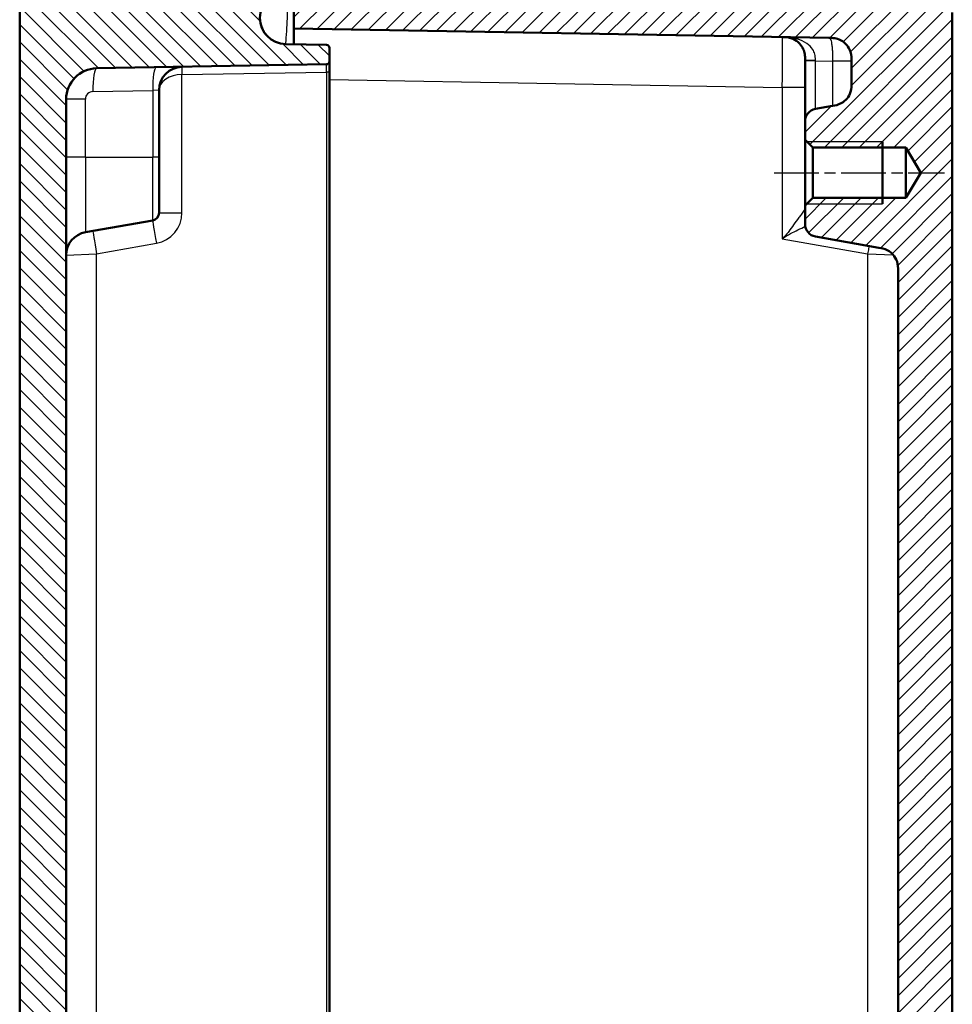
# Model space of a CAD drawing. Units: millimetres. Extents: x 1 to 840, y 1 to 593.
# Drawn here: x 77 to 137, y 330 to 394 of the extents above; entities that cross this region are included whole.
import ezdxf

# ---------------------------------------------------------------- set-up
doc = ezdxf.new("R2010")
doc.units = ezdxf.units.MM
doc.linetypes.add('CHAIN', pattern=[0.3543, 0.2362, -0.0295, 0.0591, -0.0295])
doc.linetypes.add('DASH_DOT', pattern=[0.37, 0.24, -0.06, 0.01, -0.06])
for name, color, linetype, lineweight in [('Mittellinie (ISO)', 1, 'DASH_DOT', 25), ('Schraffur (ISO)', 1, 'Continuous', 18), ('Sichtbar (ISO)', 7, 'Continuous', 50), ('Sichtbar schmal (ISO)', 1, 'Continuous', 25)]:
    doc.layers.add(name, color=color, linetype=linetype, lineweight=lineweight)

msp = doc.modelspace()

# ---------------------------------------------------------------- hatches: boundary and pattern name
at = {"layer": 'Schraffur (ISO)'}
h = msp.add_hatch(dxfattribs=at)
h.set_pattern_fill('ANSI31', color=256, scale=6.35, angle=90.000210459, style=0)
h.set_pattern_definition([(135.0002, (0, 0), (-0.561264, -0.561268), [])])
edge = h.paths.add_edge_path()
edge.add_ellipse((93.8936033, 394.0741424), major_axis=(-1.7006231, 0.0296845), ratio=1, start_angle=272, end_angle=450)
edge.add_line((93.8639188, 392.3735193), (96.4962117, 392.3275725))
edge.add_ellipse((96.4927212, 392.1276029), major_axis=(0, 0.2), ratio=1, start_angle=270, end_angle=359, ccw=False)
edge.add_line((96.6927212, 392.1276029), (96.6927212, 391.2706818))
edge.add_ellipse((96.4927212, 391.2706818), major_axis=(0.1999695, 0.0034905), ratio=1, start_angle=270, end_angle=359, ccw=False)
edge.add_line((96.4962117, 391.0707123), (81.6578164, 390.8117071))
edge.add_ellipse((81.6927212, 388.8120117), major_axis=(0, 2), ratio=1, start_angle=1, end_angle=90)
edge.add_line((79.6927212, 388.8120117), (79.6927212, 241.336273))
edge.add_ellipse((81.6927212, 241.336273), major_axis=(-1.9996954, 0.0349048), ratio=1, start_angle=1, end_angle=90)
edge.add_line((81.6578164, 239.3365776), (96.4962117, 239.0775725))
edge.add_ellipse((96.4927212, 238.8776029), major_axis=(0, 0.2), ratio=1, start_angle=270, end_angle=359, ccw=False)
edge.add_line((96.6927212, 238.8776029), (96.6927212, 238.0206818))
edge.add_ellipse((96.4927212, 238.0206818), major_axis=(0.1999695, 0.0034905), ratio=1, start_angle=270, end_angle=359, ccw=False)
edge.add_line((96.4962117, 237.8207123), (93.8639188, 237.7747655))
edge.add_ellipse((93.8936033, 236.0741424), major_axis=(-1.7006231, 0.0296845), ratio=1, start_angle=272, end_angle=450)
edge.add_line((93.8639188, 234.3735193), (96.4962117, 234.3275725))
edge.add_ellipse((96.4927212, 234.1276029), major_axis=(0, 0.2), ratio=1, start_angle=270, end_angle=359, ccw=False)
edge.add_line((96.6927212, 234.1276029), (96.6927212, 223.5646816))
edge.add_line((96.6927212, 223.5646816), (91.6752688, 223.6522616))
edge.add_ellipse((91.6927212, 224.6521093), major_axis=(0, -1), ratio=1, start_angle=270, end_angle=359, ccw=False)
edge.add_line((90.6927212, 224.6521093), (90.6927212, 232.9780634))
edge.add_ellipse((90.1927212, 232.9780634), major_axis=(0.4999238, -0.0087262), ratio=1, start_angle=1, end_angle=90)
edge.add_line((90.2014474, 233.4779872), (77.4925994, 233.699821))
edge.add_line((77.4925994, 233.699821), (76.6927212, 234.5137829))
edge.add_line((76.6927212, 234.5137829), (76.6927212, 395.6345019))
edge.add_line((76.6927212, 395.6345019), (77.4925994, 396.4484638))
edge.add_line((77.4925994, 396.4484638), (90.2014474, 396.6702976))
edge.add_ellipse((90.1927212, 397.1702214), major_axis=(0, -0.5), ratio=1, start_angle=1, end_angle=90)
edge.add_line((90.6927212, 397.1702214), (90.6927212, 405.4961755))
edge.add_ellipse((91.6927212, 405.4961755), major_axis=(-0.9998477, -0.0174524), ratio=1, start_angle=270, end_angle=359, ccw=False)
edge.add_line((91.6752688, 406.4960232), (96.6927212, 406.5836032))
edge.add_line((96.6927212, 406.5836032), (96.6927212, 396.0206818))
edge.add_ellipse((96.4927212, 396.0206818), major_axis=(0.1999695, 0.0034905), ratio=1, start_angle=270, end_angle=359, ccw=False)
edge.add_line((96.4962117, 395.8207123), (93.8639188, 395.7747655))
h = msp.add_hatch(dxfattribs=at)
h.set_pattern_fill('ANSI31', color=256, scale=6.35, style=0)
h.set_pattern_definition([(45, (0, 0), (-0.561266, 0.561266), [])])
edge = h.paths.add_edge_path()
edge.add_line((130.3927212, 391.2787446), (130.3927212, 389.8617728))
edge.add_spline(control_points=[(130.3927212, 389.8617728), (130.3927212, 389.6879678), (130.3927212, 389.5004373), (130.2769153, 389.1154515), (130.1881679, 388.9733952), (130.0142841, 388.7617514), (129.8921076, 388.6453448), (129.5245777, 388.4500462), (129.3311596, 388.4159414), (129.1531935, 388.3845611)], knot_values=[-0.2030018429, -0.2030018429, -0.2030018429, -0.2030018429, -0.1496103495, -0.1496103495, -0.1013008837, -0.1013008837, -0.0542134705, -0.0542134705, 0, 0, 0, 0], degree=3, periodic=0)
edge.add_line((129.1531935, 388.3845611), (128.0538027, 388.1907089))
edge.add_ellipse((128.1927212, 387.4028627), major_axis=(-0.7878462, -0.1389185), ratio=1, start_angle=270, end_angle=350)
edge.add_line((127.3927212, 387.4028627), (127.3927212, 386.1951424))
edge.add_line((127.3927212, 386.1951424), (127.8927212, 385.6951424))
edge.add_line((127.8927212, 385.6951424), (133.8927212, 385.6951424))
edge.add_line((133.8927212, 385.6951424), (134.8667163, 384.0741424))
edge.add_line((134.8667163, 384.0741424), (133.8927212, 382.4531424))
edge.add_line((133.8927212, 382.4531424), (127.8927212, 382.4531424))
edge.add_line((127.8927212, 382.4531424), (127.3927212, 381.9531424))
edge.add_line((127.3927212, 381.9531424), (127.3927212, 380.7454221))
edge.add_ellipse((128.1927212, 380.7454221), major_axis=(0, -0.8), ratio=1, start_angle=270, end_angle=350)
edge.add_line((128.0538027, 379.9575759), (132.1531935, 379.2347427))
edge.add_spline(control_points=[(132.1531935, 379.2347427), (132.3243579, 379.2045618), (132.5090394, 379.1719974), (132.8680669, 378.9910988), (132.9925542, 378.8790319), (133.1707881, 378.6710382), (133.2642105, 378.530504), (133.3927212, 378.1346445), (133.3927212, 377.9382426), (133.3927212, 377.757531)], knot_values=[-0.2030018429, -0.2030018429, -0.2030018429, -0.2030018429, -0.1496103495, -0.1496103495, -0.1013008837, -0.1013008837, -0.0542134705, -0.0542134705, 0, 0, 0, 0], degree=3, periodic=0)
edge.add_line((133.3927212, 377.757531), (133.3927212, 323.8657504))
edge.add_spline(control_points=[(133.3927212, 323.8657504), (133.3927212, 323.8344615), (133.3878262, 323.8033644), (133.368602, 323.7438127), (133.3543905, 323.7157231), (133.3132548, 323.658649), (133.2844422, 323.6317224), (133.2181174, 323.590429), (133.1812393, 323.5764571), (133.1427212, 323.5699464)], knot_values=[-0.0422119907, -0.0422119907, -0.0422119907, -0.0422119907, -0.0328253296, -0.0328253296, -0.0234386684, -0.0234386684, -0.0117193342, -0.0117193342, 0, 0, 0, 0], degree=3, periodic=0)
edge.add_ellipse((133.1927212, 323.2741424), major_axis=(-0.295804, -0.05), ratio=1, start_angle=270, end_angle=350.405931773)
edge.add_line((132.8927212, 323.2741424), (132.8927212, 321.3657504))
edge.add_spline(control_points=[(132.8927212, 321.3657504), (132.8927212, 321.3344615), (132.8976162, 321.3033644), (132.9168404, 321.2438127), (132.9310519, 321.2157231), (132.9721876, 321.158649), (133.0010002, 321.1317224), (133.067325, 321.090429), (133.1042031, 321.0764571), (133.1427212, 321.0699464)], knot_values=[-0.0422119907, -0.0422119907, -0.0422119907, -0.0422119907, -0.0328253296, -0.0328253296, -0.0234386684, -0.0234386684, -0.0117193342, -0.0117193342, 0, 0, 0, 0], degree=3, periodic=0)
edge.add_ellipse((133.0927212, 320.7741424), major_axis=(0.295804, -0.05), ratio=1, start_angle=9.594068227, end_angle=90, ccw=False)
edge.add_line((133.3927212, 320.7741424), (133.3927212, 309.3741424))
edge.add_ellipse((133.0927212, 309.3741424), major_axis=(0, -0.3), ratio=1, start_angle=9.594068227, end_angle=90, ccw=False)
edge.add_spline(control_points=[(133.1427212, 309.0783384), (133.11187, 309.0731236), (133.0820236, 309.0631142), (133.0265089, 309.0342336), (133.0011808, 309.0155392), (132.9517609, 308.9654666), (132.930013, 308.9325692), (132.9003514, 308.8602898), (132.8927212, 308.8215988), (132.8927212, 308.7825344)], knot_values=[-0.0422119907, -0.0422119907, -0.0422119907, -0.0422119907, -0.0328253296, -0.0328253296, -0.0234386684, -0.0234386684, -0.0117193342, -0.0117193342, 0, 0, 0, 0], degree=3, periodic=0)
edge.add_line((132.8927212, 308.7825344), (132.8927212, 306.8741424))
edge.add_ellipse((133.1927212, 306.8741424), major_axis=(0, -0.3), ratio=1, start_angle=270, end_angle=350.405931773)
edge.add_spline(control_points=[(133.1427212, 306.5783384), (133.1735724, 306.5731236), (133.2034188, 306.5631142), (133.2589335, 306.5342336), (133.2842616, 306.5155392), (133.3336815, 306.4654666), (133.3554294, 306.4325692), (133.385091, 306.3602898), (133.3927212, 306.3215988), (133.3927212, 306.2825344)], knot_values=[-0.0422119907, -0.0422119907, -0.0422119907, -0.0422119907, -0.0328253296, -0.0328253296, -0.0234386684, -0.0234386684, -0.0117193342, -0.0117193342, 0, 0, 0, 0], degree=3, periodic=0)
edge.add_line((133.3927212, 306.2825344), (133.3927212, 252.3907537))
edge.add_spline(control_points=[(133.3927212, 252.3907537), (133.3927212, 252.2169488), (133.3927212, 252.0294183), (133.2769153, 251.6444325), (133.1881679, 251.5023762), (133.0142841, 251.2907324), (132.8921076, 251.1743257), (132.5245777, 250.9790271), (132.3311596, 250.9449223), (132.1531935, 250.9135421)], knot_values=[-0.2030018429, -0.2030018429, -0.2030018429, -0.2030018429, -0.1496103495, -0.1496103495, -0.1013008837, -0.1013008837, -0.0542134705, -0.0542134705, 0, 0, 0, 0], degree=3, periodic=0)
edge.add_line((132.1531935, 250.9135421), (128.0538027, 250.1907089))
edge.add_ellipse((128.1927212, 249.4028627), major_axis=(-0.7878462, -0.1389185), ratio=1, start_angle=270, end_angle=350)
edge.add_line((127.3927212, 249.4028627), (127.3927212, 248.1951424))
edge.add_line((127.3927212, 248.1951424), (127.8927212, 247.6951424))
edge.add_line((127.8927212, 247.6951424), (133.8927212, 247.6951424))
edge.add_line((133.8927212, 247.6951424), (134.8667163, 246.0741424))
edge.add_line((134.8667163, 246.0741424), (133.8927212, 244.4531424))
edge.add_line((133.8927212, 244.4531424), (127.8927212, 244.4531424))
edge.add_line((127.8927212, 244.4531424), (127.3927212, 243.9531424))
edge.add_line((127.3927212, 243.9531424), (127.3927212, 242.7454221))
edge.add_ellipse((128.1927212, 242.7454221), major_axis=(0, -0.8), ratio=1, start_angle=270, end_angle=350)
edge.add_line((128.0538027, 241.9575759), (129.1531935, 241.7637236))
edge.add_spline(control_points=[(129.1531935, 241.7637236), (129.3243579, 241.7335427), (129.5090394, 241.7009784), (129.8680669, 241.5200797), (129.9925542, 241.4080128), (130.1707881, 241.2000191), (130.2642105, 241.0594849), (130.3927212, 240.6636254), (130.3927212, 240.4672236), (130.3927212, 240.286512)], knot_values=[-0.2030018429, -0.2030018429, -0.2030018429, -0.2030018429, -0.1496103495, -0.1496103495, -0.1013008837, -0.1013008837, -0.0542134705, -0.0542134705, 0, 0, 0, 0], degree=3, periodic=0)
edge.add_line((130.3927212, 240.286512), (130.3927212, 238.8695401))
edge.add_spline(control_points=[(130.3927212, 238.8695401), (130.3927212, 238.7459524), (130.3927212, 238.6181765), (130.3560022, 238.3718917), (130.3236989, 238.2434187), (130.1707428, 237.9343529), (130.0521237, 237.7960516), (129.8244393, 237.5980916), (129.6830721, 237.505434), (129.29588, 237.3763488), (129.1009868, 237.3729469), (128.9188998, 237.3697686)], knot_values=[-0.2387802238, -0.2387802238, -0.2387802238, -0.2387802238, -0.1913114084, -0.1913114084, -0.1517481692, -0.1517481692, -0.1016938849, -0.1016938849, -0.0546344144, -0.0546344144, 0, 0, 0, 0], degree=3, periodic=0)
edge.add_line((128.9188998, 237.3697686), (94.3927212, 236.7671119))
edge.add_line((94.3927212, 236.7671119), (94.3927212, 235.3671119))
edge.add_line((94.3927212, 235.3671119), (96.8927212, 235.1483902))
edge.add_line((96.8927212, 235.1483902), (96.8927212, 224.3741424))
edge.add_line((96.8927212, 224.3741424), (97.6927212, 223.5741424))
edge.add_line((97.6927212, 223.5741424), (100.7101736, 223.6268122))
edge.add_ellipse((100.6927212, 224.6266599), major_axis=(0.9998477, 0.0174524), ratio=1, start_angle=270, end_angle=359)
edge.add_line((101.6927212, 224.6266599), (101.6927212, 224.9241424))
edge.add_line((101.6927212, 224.9241424), (101.6927212, 226.0143348))
edge.add_line((101.6927212, 226.0143348), (101.6927212, 230.0977492))
edge.add_line((101.6927212, 230.0977492), (101.6927212, 231.2797603))
edge.add_line((101.6927212, 231.2797603), (101.6927212, 232.1612654))
edge.add_ellipse((102.6927212, 232.1612654), major_axis=(0, 1), ratio=1, start_angle=1, end_angle=90, ccw=False)
edge.add_line((102.6752688, 233.1611131), (134.927626, 233.7240801))
edge.add_ellipse((134.8927212, 235.7237755), major_axis=(1.9996954, 0.0349048), ratio=1, start_angle=270, end_angle=359)
edge.add_line((136.8927212, 235.7237755), (136.8927212, 307.2320546))
edge.add_ellipse((136.5927212, 307.2320546), major_axis=(0, 0.3), ratio=1, start_angle=270, end_angle=358)
edge.add_line((136.603191, 307.5318718), (135.6822514, 307.5640318))
edge.add_ellipse((135.6927212, 307.863849), major_axis=(-0.2998172, 0.0104698), ratio=1, start_angle=2, end_angle=90, ccw=False)
edge.add_line((135.3927212, 307.863849), (135.3927212, 312.5344357))
edge.add_ellipse((135.6927212, 312.5344357), major_axis=(0, 0.3), ratio=1, start_angle=2, end_angle=90, ccw=False)
edge.add_line((135.6822514, 312.834253), (136.603191, 312.8664129))
edge.add_ellipse((136.5927212, 313.1662302), major_axis=(0.2998172, 0.0104698), ratio=1, start_angle=270, end_angle=358)
edge.add_line((136.8927212, 313.1662302), (136.8927212, 316.9820546))
edge.add_ellipse((136.5927212, 316.9820546), major_axis=(0, 0.3), ratio=1, start_angle=270, end_angle=358)
edge.add_line((136.603191, 317.2818718), (135.6822514, 317.3140318))
edge.add_ellipse((135.6927212, 317.613849), major_axis=(-0.2998172, 0.0104698), ratio=1, start_angle=2, end_angle=90, ccw=False)
edge.add_line((135.3927212, 317.613849), (135.3927212, 322.2844357))
edge.add_ellipse((135.6927212, 322.2844357), major_axis=(0, 0.3), ratio=1, start_angle=2, end_angle=90, ccw=False)
edge.add_line((135.6822514, 322.584253), (136.603191, 322.6164129))
edge.add_ellipse((136.5927212, 322.9162302), major_axis=(0.2998172, 0.0104698), ratio=1, start_angle=270, end_angle=358)
edge.add_line((136.8927212, 322.9162302), (136.8927212, 394.4245093))
edge.add_ellipse((134.8927212, 394.4245093), major_axis=(0, 2), ratio=1, start_angle=270, end_angle=359)
edge.add_line((134.927626, 396.4242047), (102.6752688, 396.9871717))
edge.add_ellipse((102.6927212, 397.9870194), major_axis=(-0.9998477, 0.0174524), ratio=1, start_angle=1, end_angle=90, ccw=False)
edge.add_line((101.6927212, 397.9870194), (101.6927212, 398.8920795))
edge.add_line((101.6927212, 398.8920795), (101.6927212, 400.0505356))
edge.add_line((101.6927212, 400.0505356), (101.6927212, 404.13395))
edge.add_line((101.6927212, 404.13395), (101.6927212, 405.5216249))
edge.add_ellipse((100.6927212, 405.5216249), major_axis=(0, 1), ratio=1, start_angle=270, end_angle=359)
edge.add_line((100.7101736, 406.5214726), (97.6927212, 406.5741424))
edge.add_line((97.6927212, 406.5741424), (96.8927212, 405.7741424))
edge.add_line((96.8927212, 405.7741424), (96.8927212, 394.9998945))
edge.add_line((96.8927212, 394.9998945), (94.3927212, 394.7811729))
edge.add_line((94.3927212, 394.7811729), (94.3927212, 393.3811729))
edge.add_line((94.3927212, 393.3811729), (128.9188998, 392.7785162))
edge.add_spline(control_points=[(128.9188998, 392.7785162), (129.0424688, 392.7763593), (129.1702252, 392.7741293), (129.4158316, 392.7331176), (129.5437213, 392.698577), (129.8500706, 392.5402503), (129.9862806, 392.4192355), (130.1802368, 392.188131), (130.2704131, 392.0451682), (130.3927212, 391.6557822), (130.3927212, 391.4608593), (130.3927212, 391.2787446)], knot_values=[-0.2387802238, -0.2387802238, -0.2387802238, -0.2387802238, -0.1913114084, -0.1913114084, -0.1517481692, -0.1517481692, -0.1016938849, -0.1016938849, -0.0546344144, -0.0546344144, 0, 0, 0, 0], degree=3, periodic=0)

# ---------------------------------------------------------------- linework, layer by layer
at = {"layer": 'Mittellinie (ISO)', "linetype": 'CHAIN', "ltscale": 12.223182}
msp.add_line((125.3927212, 384.0741424), (136.3927212, 384.0741424), dxfattribs=at)
at = {"layer": 'Sichtbar (ISO)'}
for p, q in [((76.6927212, 395.6345019), (76.6927212, 234.5137829)), ((94.3927212, 394.7811729), (94.3927212, 393.3811729)), ((136.8927212, 322.9162302), (136.8927212, 394.4245093)), ((94.3927212, 393.3811729), (128.9188998, 392.7785162)), ((94.3927212, 393.3811729), (94.3927212, 392.364289)), ((96.4962117, 392.3275725), (93.8639188, 392.3735193)), ((96.6927212, 391.2706818), (96.6927212, 392.1276029)), ((81.6578164, 390.8117071), (96.4962117, 391.0707123)), ((96.6927212, 390.5707884), (96.6927212, 391.2706818)), ((127.3927212, 391.3311098), (127.3927212, 391.2979346)), ((127.3927212, 391.2979346), (127.3927212, 387.4028627)), ((130.3927212, 391.2787446), (130.3927212, 389.8617728)), ((96.6927212, 239.5774963), (96.6927212, 390.5707884)), ((85.6927212, 385.0741424), (85.6927212, 389.4080908)), ((79.6927212, 241.336273), (79.6927212, 388.8120117)), ((129.1531935, 388.3845611), (128.0538027, 388.1907089)), ((127.3927212, 387.4028627), (127.3927212, 386.1951424)), ((127.3927212, 386.1951424), (127.8927212, 385.6951424)), ((127.3927212, 386.1951424), (127.3927212, 381.9531424)), ((127.8927212, 385.6951424), (133.8927212, 385.6951424)), ((127.8927212, 382.4531424), (127.8927212, 385.6951424)), ((132.3927212, 386.0741424), (132.3927212, 382.0741424)), ((133.8927212, 385.6951424), (134.8667163, 384.0741424)), ((133.8927212, 385.6951424), (133.8927212, 382.4531424)), ((85.6927212, 385.0741424), (85.6927212, 381.4936922)), ((134.8667163, 384.0741424), (133.8927212, 382.4531424)), ((127.8927212, 382.4531424), (127.3927212, 381.9531424)), ((127.3927212, 381.9531424), (127.3927212, 380.7454221)), ((133.8927212, 382.4531424), (127.8927212, 382.4531424)), ((80.9322489, 380.2347427), (85.2795453, 381.0012883)), ((128.0538027, 379.9575759), (132.1531935, 379.2347427)), ((133.3927212, 377.757531), (133.3927212, 323.8657504))]:
    msp.add_line(p, q, dxfattribs=at)
for centre, radius, start, end in [((93.8936033, 394.0741424), 1.7008821, 91, 269), ((96.4927212, 392.1276029), 0.2, 0, 89), ((81.6927212, 388.8120117), 2, 91, 180), ((87.1927212, 389.4080908), 1.5, 91, 180), ((96.4927212, 391.2706818), 0.2, 271, 0), ((128.1927212, 387.4028627), 0.8, 100, 180), ((85.1927212, 381.4936922), 0.5, 280, 0), ((128.1927212, 380.7454221), 0.8, 180, 260), ((81.1927212, 378.757531), 1.5, 100, 180)]:
    msp.add_arc(centre, radius, start, end, dxfattribs=at)
for points, knots in [([(92.6250387, 392.9411182), (92.6250387, 392.9411182), (92.6245597, 392.9416546), (92.525021, 393.0532432), (92.4640662, 393.1490629), (92.3674353, 393.3297391), (92.3452866, 393.4034129), (92.3303355, 393.4639384), (92.3288765, 393.4749306), (92.3288954, 393.4749528)], [0, 0, 0, 0, 0.00010885896, 0.00010885896, 0.04531117086, 0.04531117086, 0.10323318454, 0.10323318454, 0.1349099596, 0.1349099596, 0.1349099596, 0.1349099596]), ([(125.9188998, 392.8308814), (126.0038294, 392.8293989), (126.0710512, 392.8277186), (126.1976143, 392.8191416), (126.2553283, 392.8125201), (126.4189099, 392.7844624), (126.5178129, 392.7549795), (126.76244, 392.6462996), (126.9052999, 392.5474471), (127.1309415, 392.3086518), (127.2153561, 392.1872022), (127.3204991, 391.9521673), (127.351947, 391.8480795), (127.3881132, 391.6199244), (127.3927212, 391.5056599), (127.3927212, 391.3311098)], [-0.00124365451, -0.00124365451, -0.00124365451, -0.00124365451, 0.03188580584, 0.03188580584, 0.06501526619, 0.06501526619, 0.13003717081, 0.13003717081, 0.23090028674, 0.23090028674, 0.30916863968, 0.30916863968, 0.36531178185, 0.36531178185, 0.41767684418, 0.41767684418, 0.41767684418, 0.41767684418]), ([(128.9188998, 392.7785162), (129.0424688, 392.7763593), (129.1702252, 392.7741293), (129.4158316, 392.7331176), (129.5437213, 392.698577), (129.8500706, 392.5402503), (129.9862806, 392.4192355), (130.1802368, 392.188131), (130.2704131, 392.0451682), (130.3927212, 391.6557822), (130.3927212, 391.4608593), (130.3927212, 391.2787446)], [-0.23878022382, -0.23878022382, -0.23878022382, -0.23878022382, -0.1913114084, -0.1913114084, -0.15174816919, -0.15174816919, -0.10169388489, -0.10169388489, -0.05463441437, -0.05463441437, 0, 0, 0, 0]), ([(130.3927212, 389.8617728), (130.3927212, 389.6879678), (130.3927212, 389.5004373), (130.2769153, 389.1154515), (130.1881679, 388.9733952), (130.0142841, 388.7617514), (129.8921076, 388.6453448), (129.5245777, 388.4500462), (129.3311596, 388.4159414), (129.1531935, 388.3845611)], [-0.20300184289, -0.20300184289, -0.20300184289, -0.20300184289, -0.14961034947, -0.14961034947, -0.10130088372, -0.10130088372, -0.05421347053, -0.05421347053, 0, 0, 0, 0]), ([(132.1531935, 379.2347427), (132.3243579, 379.2045618), (132.5090394, 379.1719974), (132.8680669, 378.9910988), (132.9925542, 378.8790319), (133.1707881, 378.6710382), (133.2642105, 378.530504), (133.3927212, 378.1346445), (133.3927212, 377.9382426), (133.3927212, 377.757531)], [-0.20300184289, -0.20300184289, -0.20300184289, -0.20300184289, -0.14961034947, -0.14961034947, -0.10130088372, -0.10130088372, -0.05421347053, -0.05421347053, 0, 0, 0, 0])]:
    msp.add_open_spline(points, degree=3, knots=knots, dxfattribs=at)
at = {"layer": 'Sichtbar schmal (ISO)'}
for p, q in [((128.0538027, 391.2979346), (127.3927212, 391.2979346)), ((128.0538027, 388.1907089), (128.0538027, 391.2979346)), ((128.0538027, 391.2979346), (129.1531935, 391.2787446)), ((130.3927212, 391.2787446), (129.1531935, 391.2787446)), ((129.1531935, 391.2787446), (129.1531935, 388.3845611)), ((87.1665426, 390.4079385), (96.4962117, 390.5707884)), ((87.1665426, 381.4936922), (87.1665426, 390.4079385)), ((96.4962117, 390.5707884), (96.4962117, 239.5774963)), ((96.6927212, 390.5707884), (96.4962117, 390.5707884)), ((96.6927212, 390.0915212), (125.9188998, 389.5813764)), ((125.9188998, 389.5813764), (125.9188998, 379.8154929)), ((127.3927212, 389.5813764), (125.9188998, 389.5813764)), ((81.4235227, 389.3119356), (85.2795453, 389.3792427)), ((85.6927212, 389.4080908), (85.2795453, 389.3792427)), ((85.2795453, 389.3792427), (85.2795453, 385.0741424)), ((80.9322489, 388.8120117), (79.6927212, 388.8120117)), ((80.9322489, 385.0741424), (80.9322489, 388.8120117)), ((132.3927212, 386.0741424), (127.5137212, 386.0741424)), ((80.9322489, 385.0741424), (79.6927212, 385.0741424)), ((80.9322489, 385.0741424), (80.9322489, 380.2347427)), ((80.9322489, 385.0741424), (85.2795453, 385.0741424)), ((85.6927212, 385.0741424), (85.2795453, 385.0741424)), ((85.2795453, 381.0012883), (85.2795453, 385.0741424)), ((127.5137212, 382.0741424), (132.3927212, 382.0741424)), ((85.6927212, 381.4936922), (87.1665426, 381.4936922)), ((81.6578164, 378.8441559), (85.5138389, 379.5240767)), ((125.9188998, 379.8154929), (131.427626, 378.8441559)), ((79.6927212, 378.757531), (81.6578164, 378.8441559)), ((81.6578164, 251.3041289), (81.6578164, 378.8441559)), ((131.427626, 378.8441559), (133.0850423, 378.7710941)), ((131.427626, 378.8441559), (131.427626, 251.3041289))]:
    msp.add_line(p, q, dxfattribs=at)
for centre, radius, start, end in [((81.4322489, 388.8120117), 0.5, 91, 180), ((85.1665426, 381.4936922), 2, 280, 0)]:
    msp.add_arc(centre, radius, start, end, dxfattribs=at)
for centre, major_axis, ratio, start_param, end_param in [((125.8927212, 389.5808433), (-0.0261766, -3.2500381), 0.0080530189, 1.5710252198, 3.1415169617), ((81.683995, 389.3119356), (-0.0261786, 1.4997715), 0.1736225275, 0, 1.5677657436), ((85.5400176, 389.3792427), (-0.0261786, 1.4997715), 0.1736225275, 0, 1.5677657436), ((87.1752688, 390.4079385), (-0.0087262, 0.4999238), 0.0174497492, 0, 1.5704917403), ((96.4927212, 390.5705752), (-0.0034911, -0.5001371), 0.0069757338, 1.5712713893, 3.1417631317), ((128.1927212, 391.3311098), (-0.8, 0), 0.0012152511, 0.0000000076, 1.3962429592), ((87.1927212, 389.4080908), (1.5, 0), 0.6666666667, 1.5882496193, 3.1415926536), ((85.5400176, 379.5240767), (-0.2604723, 1.4772116), 0.0171873441, 0, 1.5677657436), ((81.683995, 378.8441559), (-0.2604723, 1.4772116), 0.0171873441, 0, 1.5677657436)]:
    msp.add_ellipse(centre, major_axis=major_axis, ratio=ratio, start_param=start_param, end_param=end_param, dxfattribs=at)
for points, knots in [([(93.8771946, 392.373157), (93.8835556, 392.5114483), (93.8915832, 392.6484642), (93.9363235, 393.3679276), (93.9785887, 393.9179724), (93.996104, 394.7559332), (93.9831798, 395.0712116), (93.9383056, 395.4719887), (93.9130173, 395.5973514), (93.8756249, 395.7414127), (93.8617039, 395.7747268), (93.8639188, 395.7747655)], [-0.32809678005, -0.32809678005, -0.32809678005, -0.32809678005, -0.30387803145, -0.30387803145, -0.19903150663, -0.19903150663, -0.11361162699, -0.11361162699, -0.05148950755, -0.05148950755, 0, 0, 0, 0]), ([(128.0537865, 391.3301524), (128.0536236, 391.4949567), (128.0479376, 391.6093133), (127.9933758, 391.8355327), (127.9437449, 391.9398761), (127.7797365, 392.1762324), (127.6514057, 392.2990444), (127.3159602, 392.5403513), (127.1012843, 392.6403936), (126.7233432, 392.7513869), (126.5686709, 392.7818391), (126.3305246, 392.8112024), (126.2493607, 392.8182354), (126.0856677, 392.8274632), (126.0038294, 392.8293989), (125.9188998, 392.8308814)], [-0.41767684418, -0.41767684418, -0.41767684418, -0.41767684418, -0.36531178185, -0.36531178185, -0.30916863968, -0.30916863968, -0.23090028674, -0.23090028674, -0.13003717081, -0.13003717081, -0.06501526619, -0.06501526619, -0.03188580584, -0.03188580584, 0.00124365451, 0.00124365451, 0.00124365451, 0.00124365451]), ([(128.9188999, 392.7785162), (128.9359097, 392.7782193), (128.9527489, 392.7776072), (128.9693929, 392.7687263), (128.9860369, 392.7598453), (129.0024858, 392.7426954), (129.01848, 392.7131441), (129.0344743, 392.6835928), (129.0500139, 392.6416402), (129.0646046, 392.586975), (129.0791953, 392.5323098), (129.0928369, 392.4649322), (129.1048002, 392.3883523), (129.1167635, 392.3117724), (129.126976, 392.2264535), (129.1349076, 392.136948), (129.1428392, 392.0474425), (129.14849, 391.9537503), (129.1519629, 391.8586871), (129.1554359, 391.7636238), (129.1567311, 391.6671894), (129.1565852, 391.5704623), (129.1564392, 391.4737352), (129.154852, 391.3767155), (129.1531935, 391.2787446)], [0.00000013084, 0.00000013084, 0.00000013084, 0.00000013084, 0.125, 0.125, 0.125, 0.25, 0.25, 0.25, 0.375, 0.375, 0.375, 0.5, 0.5, 0.5, 0.625, 0.625, 0.625, 0.75, 0.75, 0.75, 0.875, 0.875, 0.875, 1, 1, 1, 1]), ([(128.0538027, 391.2979346), (128.0538027, 391.3034638), (128.0538012, 391.3089077), (128.0537957, 391.3196418), (128.0537917, 391.3249319), (128.0537865, 391.3301524)], [0, 0, 0, 0, 0.0016587631006, 0.0016587631006, 0.0033175262012, 0.0033175262012, 0.0033175262012, 0.0033175262012]), ([(127.3927212, 381.7454084), (127.3927212, 381.7452388), (127.3903118, 381.7415109), (127.3692198, 381.7112032), (127.3516217, 381.6853929), (127.286408, 381.5895835), (127.2250449, 381.5003154), (127.100948, 381.3288036), (127.0456984, 381.2541983), (126.8815133, 381.0329416), (126.7676152, 380.8775135), (126.5495657, 380.5729408), (126.4457179, 380.4250642), (126.2739983, 380.1984763), (126.2134307, 380.1214799), (126.0802638, 379.9678927), (126.0096028, 379.8917706), (125.9188998, 379.8154929)], [0, 0, 0, 0, 0.04186088932, 0.04186088932, 0.08371648296, 0.08371648296, 0.1533250983, 0.1533250983, 0.19846524183, 0.19846524183, 0.27916409938, 0.27916409938, 0.34860655101, 0.34860655101, 0.38397919879, 0.38397919879, 0.41935184656, 0.41935184656, 0.41935184656, 0.41935184656]), ([(125.9188998, 379.8154929), (126.0096028, 379.8917706), (126.0967325, 379.9482914), (126.2708452, 380.0530982), (126.35704, 380.0995522), (126.6094583, 380.2299422), (126.7726278, 380.3070763), (127.095706, 380.4642624), (127.2555103, 380.5445347), (127.4025887, 380.6203914)], [-0.41935184656, -0.41935184656, -0.41935184656, -0.41935184656, -0.38397919879, -0.38397919879, -0.34860655101, -0.34860655101, -0.27916409938, -0.27916409938, -0.20436566717, -0.20436566717, -0.20436566717, -0.20436566717]), ([(131.5156443, 379.348162), (131.5066767, 379.2958804), (131.4976022, 379.2433529), (131.4885163, 379.1911402), (131.4685144, 379.0761984), (131.4481897, 378.9608136), (131.427626, 378.8441559)], [-0.21976014835, -0.21976014835, -0.21976014835, -0.21976014835, -0.15111550449, -0.15111550449, -0.15111550449, 0, 0, 0, 0])]:
    msp.add_open_spline(points, degree=3, knots=knots, dxfattribs=at)

doc.saveas('drawing.dxf')
